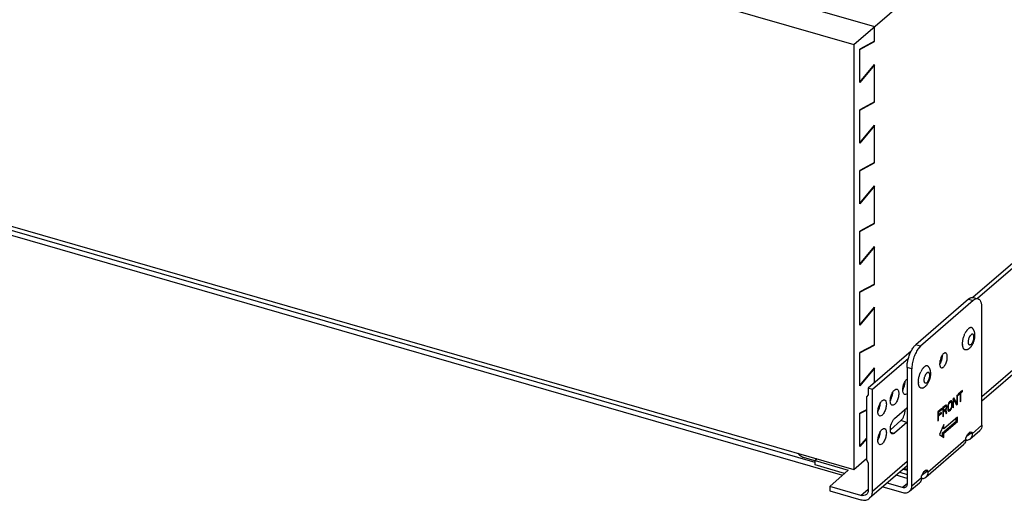
# Model space of a CAD drawing. Units: inches. Extents: x 0 to 17, y 0 to 11.
# Drawn here: x 2.7 to 5.3, y 4.3 to 5.6 of the extents above; entities that cross this region are included whole.
import ezdxf

# ---------------------------------------------------------------- set-up
doc = ezdxf.new("R2010")
doc.units = ezdxf.units.IN
doc.header["$LTSCALE"] = 0.935
doc.header["$MEASUREMENT"] = 0
doc.layers.get('0').update_dxf_attribs({"linetype": 'CONTINUOUS'})
doc.layers.add('02___PRT_ALL_AXES', color=7, linetype='CONTINUOUS')

msp = doc.modelspace()

# ---------------------------------------------------------------- linework, layer by layer
at = {"color": 7, "linetype": 'Continuous'}
for p, q in [((4.9192, 5.5177), (6.8932, 7.2273)), ((6.7265, 6.1279), (5.2383, 4.8391)), ((6.7214, 6.1101), (5.2508, 4.8366)), ((3.848, 5.891), (4.9746, 5.5658)), ((3.7925, 5.843), (4.9192, 5.5177)), ((6.7195, 5.8234), (5.2624, 4.5615)), ((4.9746, 5.5258), (4.9746, 5.5658)), ((4.9192, 5.5177), (4.9192, 4.378)), ((4.9746, 5.5266), (4.9351, 5.5057)), ((4.9351, 5.5049), (4.9746, 5.5258)), ((4.9735, 5.5261), (4.9746, 5.5258)), ((4.9351, 5.4161), (4.9351, 5.5057)), ((4.9351, 5.4169), (4.9746, 5.4644)), ((4.9746, 5.4636), (4.9351, 5.4161)), ((4.9746, 5.4636), (4.974, 5.4637)), ((4.9746, 5.363), (4.9746, 5.4644)), ((4.9746, 5.3638), (4.9351, 5.3429)), ((4.9351, 5.3421), (4.9746, 5.363)), ((4.9735, 5.3633), (4.9746, 5.363)), ((4.9351, 5.2533), (4.9351, 5.3429)), ((1.7704, 5.287), (4.9192, 4.378)), ((4.9351, 5.2541), (4.9746, 5.3016)), ((4.9746, 5.3007), (4.9351, 5.2533)), ((4.9746, 5.3007), (4.974, 5.3009)), ((4.9746, 5.2001), (4.9746, 5.3016)), ((1.9025, 5.2248), (4.8889, 4.3627)), ((4.8149, 4.3969), (2.0027, 5.2088)), ((4.9746, 5.201), (4.9351, 5.1801)), ((4.9351, 5.1792), (4.9746, 5.2001)), ((4.9351, 5.0904), (4.9351, 5.1801)), ((4.9735, 5.2004), (4.9746, 5.2001)), ((4.9351, 5.0913), (4.9746, 5.1388)), ((4.9746, 5.1379), (4.9351, 5.0904)), ((4.9746, 5.1379), (4.974, 5.1381)), ((4.9746, 5.0373), (4.9746, 5.1388)), ((4.9746, 5.0382), (4.9351, 5.0173)), ((4.9351, 5.0164), (4.9746, 5.0373)), ((4.9351, 4.9276), (4.9351, 5.0173)), ((4.9735, 5.0376), (4.9746, 5.0373)), ((4.9351, 4.9285), (4.9746, 4.976)), ((4.9746, 4.9751), (4.9351, 4.9276)), ((4.9746, 4.9751), (4.974, 4.9753)), ((4.9746, 4.8745), (4.9746, 4.976)), ((4.9746, 4.8754), (4.9351, 4.8545)), ((4.9351, 4.8536), (4.9746, 4.8745)), ((4.9735, 4.8748), (4.9746, 4.8745)), ((4.9351, 4.7648), (4.9351, 4.8545)), ((5.226, 4.8345), (5.085, 4.7124)), ((5.226, 4.8345), (5.2285, 4.8365)), ((5.2414, 4.8328), (5.2389, 4.8308)), ((5.2391, 4.839), (5.2519, 4.8353)), ((4.9351, 4.7657), (4.9746, 4.8132)), ((4.9746, 4.8123), (4.9351, 4.7648)), ((4.9746, 4.8123), (4.974, 4.8125)), ((4.9746, 4.7117), (4.9746, 4.8132)), ((5.2389, 4.8308), (5.0979, 4.7087)), ((5.2624, 4.4964), (5.2624, 4.8105)), ((4.9746, 4.7126), (4.9351, 4.6917)), ((4.9351, 4.6908), (4.9746, 4.7117)), ((4.9735, 4.712), (4.9746, 4.7117)), ((5.0979, 4.7087), (5.0954, 4.7063)), ((4.9351, 4.602), (4.9351, 4.6917)), ((5.0728, 4.6957), (4.9573, 4.5957)), ((5.0651, 4.6757), (4.9688, 4.5924)), ((5.1566, 4.6856), (5.154, 4.6816)), ((4.9351, 4.6029), (4.9746, 4.6504)), ((4.9746, 4.6495), (4.9351, 4.602)), ((4.9746, 4.6495), (4.974, 4.6497)), ((4.9746, 4.6107), (4.9746, 4.6504)), ((5.0615, 4.6514), (5.0615, 4.338)), ((5.0744, 4.3336), (5.0744, 4.6477)), ((5.1489, 4.6617), (5.1489, 4.6593)), ((5.149, 4.6593), (5.1515, 4.6633)), ((5.0599, 4.6188), (5.0615, 4.6204)), ((4.9688, 4.5924), (4.9573, 4.5957)), ((4.9573, 4.5957), (4.9573, 4.5777)), ((5.0509, 4.5933), (5.0533, 4.5984)), ((5.0563, 4.6101), (5.0566, 4.6143)), ((4.9573, 4.5777), (4.9528, 4.5726)), ((4.9528, 4.5726), (4.9528, 4.4035)), ((4.9688, 4.3187), (4.9688, 4.5924)), ((5.0176, 4.5644), (5.02, 4.5696)), ((5.023, 4.5813), (5.0233, 4.5854)), ((5.1874, 4.5699), (5.1848, 4.5676)), ((5.1848, 4.5676), (5.1848, 4.5431)), ((5.1866, 4.566), (5.1856, 4.5681)), ((5.1948, 4.5554), (5.1874, 4.5699)), ((5.1965, 4.5777), (5.1948, 4.5762)), ((5.1948, 4.5762), (5.1948, 4.5554)), ((5.1965, 4.5533), (5.1965, 4.5777)), ((5.21, 4.5894), (5.1989, 4.5798)), ((5.1989, 4.5772), (5.2036, 4.5813)), ((5.1989, 4.5798), (5.1989, 4.5772)), ((5.2036, 4.5813), (5.2013, 4.5819)), ((5.2053, 4.5828), (5.2031, 4.5834)), ((5.2036, 4.5813), (5.2036, 4.5594)), ((5.2053, 4.5828), (5.21, 4.5869)), ((5.2053, 4.561), (5.2053, 4.5828)), ((5.21, 4.5869), (5.2078, 4.5875)), ((5.21, 4.5869), (5.21, 4.5894)), ((4.9843, 4.5356), (4.9867, 4.5407)), ((5.028, 4.5145), (5.0613, 4.5433)), ((5.1548, 4.5416), (5.1442, 4.5325)), ((5.1548, 4.5385), (5.1548, 4.5416)), ((5.1589, 4.5426), (5.157, 4.5431)), ((5.1642, 4.5498), (5.1572, 4.5437)), ((5.1572, 4.5437), (5.1572, 4.5192)), ((5.1589, 4.5426), (5.1645, 4.5474)), ((5.1589, 4.5348), (5.1589, 4.5426)), ((5.1645, 4.5474), (5.1623, 4.5481)), ((5.1654, 4.5477), (5.1627, 4.5484)), ((5.1657, 4.5505), (5.1642, 4.5498)), ((5.1677, 4.5487), (5.1645, 4.5496)), ((5.1648, 4.5483), (5.1645, 4.5496)), ((5.1645, 4.5474), (5.1654, 4.5477)), ((5.1654, 4.5409), (5.1645, 4.5396)), ((5.168, 4.5474), (5.1648, 4.5483)), ((5.1648, 4.5477), (5.1648, 4.5483)), ((5.1654, 4.5477), (5.166, 4.5471)), ((5.166, 4.5425), (5.1654, 4.5409)), ((5.1669, 4.5406), (5.1654, 4.541)), ((5.1669, 4.55), (5.1657, 4.5505)), ((5.166, 4.5471), (5.1663, 4.5458)), ((5.1663, 4.5443), (5.166, 4.5425)), ((5.1669, 4.55), (5.1661, 4.5502)), ((5.168, 4.5453), (5.1663, 4.5458)), ((5.1663, 4.5458), (5.1663, 4.5443)), ((5.1677, 4.5435), (5.1664, 4.5439)), ((5.1677, 4.5487), (5.1669, 4.55)), ((5.1669, 4.5406), (5.1677, 4.5435)), ((5.168, 4.5474), (5.1677, 4.5487)), ((5.1677, 4.5435), (5.168, 4.5453)), ((5.168, 4.5453), (5.168, 4.5474)), ((5.171, 4.5499), (5.1707, 4.547)), ((5.1707, 4.547), (5.1707, 4.5393)), ((5.1724, 4.5408), (5.1707, 4.5413)), ((5.1716, 4.5525), (5.171, 4.5499)), ((5.1724, 4.5486), (5.1712, 4.5489)), ((5.1727, 4.5509), (5.1715, 4.5513)), ((5.1727, 4.5556), (5.1716, 4.5525)), ((5.1733, 4.553), (5.1718, 4.5534)), ((5.1742, 4.5548), (5.1724, 4.5553)), ((5.1724, 4.5486), (5.1727, 4.5509)), ((5.1724, 4.5408), (5.1724, 4.5486)), ((5.1727, 4.539), (5.1724, 4.5408)), ((5.1739, 4.5576), (5.1727, 4.5556)), ((5.1727, 4.5509), (5.1733, 4.553)), ((5.1733, 4.553), (5.1742, 4.5548)), ((5.1754, 4.5563), (5.1737, 4.5568)), ((5.1754, 4.5594), (5.1739, 4.5576)), ((5.1742, 4.5548), (5.1754, 4.5563)), ((5.1777, 4.5583), (5.1753, 4.5591)), ((5.1777, 4.5615), (5.1754, 4.5594)), ((5.1754, 4.5563), (5.1777, 4.5583)), ((5.1789, 4.5588), (5.1763, 4.5596)), ((5.1792, 4.5622), (5.1777, 4.5615)), ((5.1777, 4.5583), (5.1789, 4.5588)), ((5.1789, 4.5417), (5.1777, 4.5402)), ((5.1789, 4.5605), (5.1785, 4.5615)), ((5.1821, 4.5596), (5.1789, 4.5605)), ((5.1791, 4.5589), (5.1789, 4.5605)), ((5.1789, 4.5588), (5.1798, 4.5586)), ((5.1798, 4.5435), (5.1789, 4.5417)), ((5.1804, 4.5409), (5.1791, 4.5413)), ((5.1804, 4.5622), (5.1792, 4.5622)), ((5.1792, 4.5388), (5.1804, 4.5409)), ((5.1816, 4.5611), (5.1797, 4.5617)), ((5.1816, 4.544), (5.1797, 4.5445)), ((5.1798, 4.5586), (5.1804, 4.5575)), ((5.1804, 4.5456), (5.1798, 4.5435)), ((5.1816, 4.5611), (5.1804, 4.5622)), ((5.1804, 4.5575), (5.1807, 4.5557)), ((5.1807, 4.5479), (5.1804, 4.5456)), ((5.1821, 4.5466), (5.1804, 4.5471)), ((5.1804, 4.5409), (5.1816, 4.544)), ((5.1824, 4.5572), (5.1805, 4.5578)), ((5.1807, 4.5557), (5.1807, 4.5479)), ((5.1824, 4.5494), (5.1812, 4.5498)), ((5.1821, 4.5596), (5.1816, 4.5611)), ((5.1816, 4.544), (5.1821, 4.5466)), ((5.1824, 4.5572), (5.1821, 4.5596)), ((5.1821, 4.5466), (5.1824, 4.5494)), ((5.1824, 4.5494), (5.1824, 4.5572)), ((5.1865, 4.566), (5.1845, 4.5666)), ((5.1848, 4.5431), (5.1865, 4.5447)), ((5.1865, 4.5447), (5.1853, 4.545)), ((5.1865, 4.566), (5.1939, 4.551)), ((5.1865, 4.5447), (5.1865, 4.566)), ((5.1948, 4.5554), (5.1915, 4.5564)), ((5.1926, 4.5537), (5.1933, 4.5543)), ((5.1933, 4.5543), (5.1933, 4.5554)), ((5.1965, 4.5533), (5.1933, 4.5543)), ((5.1939, 4.551), (5.1965, 4.5533)), ((5.2036, 4.5594), (5.2053, 4.561)), ((5.2053, 4.561), (5.2041, 4.5613)), ((4.9528, 4.5382), (4.9351, 4.5289)), ((4.9351, 4.528), (4.9528, 4.5373)), ((4.9351, 4.4392), (4.9351, 4.5289)), ((5.146, 4.5309), (5.144, 4.5315)), ((5.1442, 4.5325), (5.1442, 4.508)), ((5.146, 4.5241), (5.1442, 4.5246)), ((5.146, 4.521), (5.1442, 4.5215)), ((5.1443, 4.5233), (5.1457, 4.5245)), ((5.146, 4.5309), (5.1548, 4.5385)), ((5.146, 4.5241), (5.146, 4.5309)), ((5.1536, 4.5307), (5.146, 4.5241)), ((5.146, 4.521), (5.1536, 4.5276)), ((5.146, 4.5096), (5.146, 4.521)), ((5.1536, 4.5276), (5.1509, 4.5284)), ((5.1548, 4.5385), (5.1521, 4.5393)), ((5.1536, 4.5276), (5.1536, 4.5307)), ((5.1589, 4.5348), (5.1572, 4.5353)), ((5.1572, 4.534), (5.1586, 4.5352)), ((5.1589, 4.5317), (5.1572, 4.5322)), ((5.1572, 4.5192), (5.1589, 4.5208)), ((5.1589, 4.5208), (5.1577, 4.5211)), ((5.1645, 4.5396), (5.1589, 4.5348)), ((5.1589, 4.5317), (5.1639, 4.536)), ((5.1589, 4.5208), (5.1589, 4.5317)), ((5.1966, 4.5184), (5.1598, 4.4866)), ((5.1639, 4.536), (5.1612, 4.5368)), ((5.1634, 4.5359), (5.163, 4.5376)), ((5.1657, 4.5386), (5.1639, 4.5391)), ((5.1639, 4.536), (5.1663, 4.5271)), ((5.1683, 4.5289), (5.1651, 4.5298)), ((5.1657, 4.5386), (5.1669, 4.5406)), ((5.1683, 4.5289), (5.1657, 4.5386)), ((5.1663, 4.5271), (5.1683, 4.5289)), ((5.1707, 4.5393), (5.171, 4.5369)), ((5.1733, 4.5379), (5.1708, 4.5386)), ((5.171, 4.5369), (5.1716, 4.5353)), ((5.1727, 4.539), (5.1712, 4.5394)), ((5.1716, 4.5357), (5.1721, 4.5359)), ((5.1716, 4.5353), (5.1727, 4.5343)), ((5.1721, 4.5359), (5.1741, 4.5377)), ((5.1754, 4.535), (5.1721, 4.5359)), ((5.1733, 4.5379), (5.1727, 4.539)), ((5.1727, 4.5343), (5.1739, 4.5343)), ((5.1742, 4.5376), (5.1733, 4.5379)), ((5.1742, 4.5376), (5.1733, 4.5379)), ((5.1739, 4.5343), (5.1733, 4.5344)), ((5.1739, 4.5343), (5.1754, 4.535)), ((5.1754, 4.5381), (5.1742, 4.5376)), ((5.1777, 4.537), (5.1753, 4.5378)), ((5.1777, 4.5402), (5.1754, 4.5381)), ((5.1754, 4.535), (5.1777, 4.537)), ((5.1792, 4.5388), (5.1775, 4.5393)), ((5.1777, 4.537), (5.1792, 4.5388)), ((5.1933, 4.5079), (5.1933, 4.5156)), ((5.1966, 4.5069), (5.1966, 4.5184)), ((5.0168, 4.4842), (5.0453, 4.5089)), ((5.0613, 4.5042), (5.028, 4.4754)), ((5.1442, 4.508), (5.146, 4.5096)), ((5.146, 4.5096), (5.1448, 4.5099)), ((5.1598, 4.4981), (5.1489, 4.4714)), ((5.1566, 4.4761), (5.1933, 4.5079)), ((5.1566, 4.4875), (5.1566, 4.4901)), ((5.1598, 4.4751), (5.1966, 4.5069)), ((5.1598, 4.4866), (5.1598, 4.4981)), ((5.1966, 4.5069), (5.1933, 4.5079)), ((4.9843, 4.4587), (4.9867, 4.4638)), ((5.1489, 4.4714), (5.1598, 4.4636)), ((5.1598, 4.4866), (5.1566, 4.4875)), ((5.1598, 4.4751), (5.1566, 4.4761)), ((5.1566, 4.4659), (5.1566, 4.4761)), ((5.1598, 4.4636), (5.1598, 4.4751)), ((5.2192, 4.463), (5.2243, 4.4729)), ((5.2192, 4.459), (5.2192, 4.463)), ((5.2213, 4.4671), (5.2361, 4.4776)), ((5.2243, 4.4729), (5.2309, 4.4786)), ((5.2301, 4.4593), (5.2564, 4.4821)), ((5.2309, 4.4786), (5.2361, 4.4776)), ((5.2361, 4.4736), (5.2359, 4.4704)), ((5.2361, 4.4736), (5.2361, 4.4776)), ((4.9351, 4.4401), (4.9528, 4.4613)), ((4.9528, 4.4604), (4.9351, 4.4392)), ((5.1117, 4.3568), (5.2132, 4.4447)), ((5.2192, 4.459), (5.2189, 4.4553)), ((4.8147, 4.4008), (4.7838, 4.4097)), ((4.8206, 4.4065), (4.8149, 4.4016)), ((4.8149, 4.4016), (4.904, 4.3758)), ((4.8149, 4.39), (4.8149, 4.4016)), ((4.894, 4.3672), (4.8149, 4.39)), ((4.9192, 4.378), (4.9528, 4.4072)), ((4.9528, 4.4035), (4.9573, 4.3958)), ((4.9573, 4.3958), (4.9573, 4.322)), ((5.0615, 4.3875), (4.9613, 4.3007)), ((4.904, 4.3758), (4.8541, 4.3326)), ((5.0615, 4.3538), (5.0324, 4.3623)), ((5.0418, 4.3704), (5.0615, 4.3647)), ((5.0512, 4.3786), (5.0615, 4.3756)), ((5.0615, 4.378), (5.0533, 4.3803)), ((5.1007, 4.3564), (5.1004, 4.3527)), ((5.1059, 4.3703), (5.1007, 4.3604)), ((5.1007, 4.3564), (5.1007, 4.3604)), ((5.1029, 4.3646), (5.1176, 4.3751)), ((5.1125, 4.376), (5.1059, 4.3703)), ((5.1176, 4.3751), (5.1125, 4.376)), ((5.1176, 4.371), (5.1174, 4.3678)), ((5.1176, 4.371), (5.1176, 4.3751)), ((4.938, 4.3083), (4.8541, 4.3326)), ((4.8541, 4.3326), (4.8541, 4.321)), ((4.9969, 4.3315), (5.05, 4.3162)), ((5.0493, 4.3293), (5.008, 4.3412)), ((5.0684, 4.3193), (5.0948, 4.3421)), ((4.8541, 4.321), (4.938, 4.2968))]:
    msp.add_line(p, q, dxfattribs=at)
at = {"color": 9, "linetype": 'Continuous'}
for p, q in [((6.7195, 5.8349), (5.2624, 4.5729)), ((5.226, 4.8345), (5.2389, 4.8308)), ((5.0979, 4.7087), (5.085, 4.7124)), ((5.0744, 4.6477), (5.0615, 4.6514)), ((5.0613, 4.5042), (5.0453, 4.5089)), ((5.2361, 4.4736), (5.2624, 4.4964)), ((5.0176, 4.4784), (5.028, 4.4754)), ((5.1176, 4.371), (5.2192, 4.459)), ((5.0615, 4.399), (4.9688, 4.3187)), ((5.0744, 4.3336), (5.1007, 4.3564)), ((5.0615, 4.3398), (5.0493, 4.3293)), ((4.938, 4.3083), (4.9573, 4.325))]:
    msp.add_line(p, q, dxfattribs=at)
at = {"color": 7, "linetype": 'Continuous'}
for centre, radius, start, end in [((5.2366, 4.8305), 0.00883, 73.9009, 78.7002), ((5.1881, 4.6634), 0.0386, 151.8353, 155.1597), ((5.1174, 4.6815), 0.0386, 331.8353, 335.1597), ((5.0844, 4.5909), 0.0343, 178.5845, 179.9908), ((5.0173, 4.6113), 0.0381, 329.223, 331.8375), ((5.0511, 4.5621), 0.0343, 178.5845, 179.9908), ((4.984, 4.5824), 0.0381, 329.223, 331.8375), ((5.0177, 4.5332), 0.0343, 178.5845, 179.9908), ((4.9507, 4.5536), 0.0381, 329.223, 331.8375), ((5.0247, 4.5382), 0.0319, 359.9894, 1.8461), ((5.0177, 4.4563), 0.0343, 178.5845, 179.9908), ((4.9507, 4.4767), 0.0381, 329.223, 331.8375)]:
    msp.add_arc(centre, radius, start, end, dxfattribs=at)
for points, knots in [([(5.2285, 4.8365), (5.2294, 4.837), (5.231, 4.838), (5.2335, 4.839), (5.236, 4.8394), (5.2376, 4.8393), (5.2384, 4.8392)], [0, 0, 0, 0, 0.286035, 0.544238, 0.779388, 1, 1, 1, 1]), ([(5.2519, 4.8353), (5.2511, 4.8355), (5.2494, 4.8357), (5.2468, 4.8354), (5.244, 4.8344), (5.2423, 4.8334), (5.2414, 4.8328)], [0, 0, 0, 0, 0.220653, 0.454475, 0.71218, 1, 1, 1, 1]), ([(5.2624, 4.8105), (5.2624, 4.8136), (5.262, 4.8193), (5.2604, 4.826), (5.2583, 4.8302), (5.2564, 4.8325), (5.2543, 4.8343), (5.2527, 4.835), (5.2519, 4.8353)], [0, 0, 0, 0, 0.326066, 0.599025, 0.714824, 0.818156, 0.911807, 1, 1, 1, 1]), ([(5.0727, 4.6958), (5.0745, 4.6991), (5.0773, 4.7038), (5.0816, 4.7092), (5.0839, 4.7114), (5.085, 4.7124)], [0, 0, 0, 0, 0.541695, 0.782755, 1, 1, 1, 1]), ([(5.0906, 4.7004), (5.0881, 4.6968), (5.0836, 4.6887), (5.0786, 4.6755), (5.0753, 4.6616), (5.0744, 4.6522), (5.0744, 4.6477)], [0, 0, 0, 0, 0.235997, 0.494839, 0.756369, 1, 1, 1, 1]), ([(5.0954, 4.7063), (5.095, 4.7059), (5.0933, 4.704), (5.0917, 4.702), (5.0906, 4.7004)], [0, 0, 0, 0, 0.236768, 1, 1, 1, 1]), ([(5.0615, 4.6514), (5.0615, 4.655), (5.0621, 4.6626), (5.0643, 4.6739), (5.0678, 4.6852), (5.071, 4.6923), (5.0727, 4.6958)], [0, 0, 0, 0, 0.237254, 0.491943, 0.750644, 1, 1, 1, 1]), ([(5.153, 4.6796), (5.1527, 4.6789), (5.1514, 4.676), (5.1505, 4.673), (5.1499, 4.6706)], [0, 0, 0, 0, 0.244929, 1, 1, 1, 1]), ([(5.1525, 4.6653), (5.1528, 4.666), (5.1541, 4.6689), (5.155, 4.672), (5.1556, 4.6743)], [0, 0, 0, 0, 0.244929, 1, 1, 1, 1]), ([(5.1535, 4.6507), (5.1538, 4.6506), (5.1547, 4.6505), (5.156, 4.6508), (5.1574, 4.6514), (5.1593, 4.6527), (5.1617, 4.6552), (5.1643, 4.6592), (5.1665, 4.6639), (5.1682, 4.669), (5.1692, 4.6743), (5.1695, 4.6779), (5.1695, 4.6796)], [0, 0, 0, 0, 0.034091, 0.070694, 0.111682, 0.158187, 0.268681, 0.400775, 0.548475, 0.703534, 0.8571, 1, 1, 1, 1]), ([(5.1556, 4.6743), (5.1557, 4.6751), (5.1564, 4.678), (5.1567, 4.681), (5.1567, 4.6833)], [0, 0, 0, 0, 0.26182, 1, 1, 1, 1]), ([(5.1649, 4.6905), (5.1643, 4.6907), (5.1629, 4.6907), (5.1607, 4.6898), (5.1585, 4.688), (5.1572, 4.6865), (5.1566, 4.6856)], [0, 0, 0, 0, 0.189976, 0.411168, 0.680242, 1, 1, 1, 1]), ([(5.1695, 4.6796), (5.1695, 4.6809), (5.1694, 4.6834), (5.1686, 4.6864), (5.1677, 4.6882), (5.1669, 4.6893), (5.166, 4.6901), (5.1653, 4.6904), (5.1649, 4.6905)], [0, 0, 0, 0, 0.325936, 0.599045, 0.714847, 0.81817, 0.911784, 1, 1, 1, 1]), ([(5.1499, 4.6706), (5.1498, 4.6699), (5.1492, 4.6669), (5.1489, 4.6639), (5.1489, 4.6617)], [0, 0, 0, 0, 0.26182, 1, 1, 1, 1]), ([(5.1489, 4.6593), (5.149, 4.6582), (5.1493, 4.6562), (5.1503, 4.6536), (5.1516, 4.6517), (5.1528, 4.6509), (5.1535, 4.6507)], [0, 0, 0, 0, 0.320169, 0.589111, 0.81011, 1, 1, 1, 1]), ([(5.0266, 4.59), (5.0272, 4.5907), (5.0292, 4.5927), (5.0324, 4.5941), (5.0343, 4.5936)], [0, 0, 0, 0, 0.317808, 1, 1, 1, 1]), ([(5.0501, 4.5918), (5.0501, 4.5931), (5.0505, 4.5985), (5.0519, 4.6038), (5.0533, 4.6076)], [0, 0, 0, 0, 0.236897, 1, 1, 1, 1]), ([(5.0565, 4.6143), (5.0568, 4.6147), (5.0578, 4.6163), (5.0589, 4.6178), (5.0599, 4.6188)], [0, 0, 0, 0, 0.267114, 1, 1, 1, 1]), ([(5.0167, 4.5629), (5.0168, 4.5642), (5.0172, 4.5696), (5.0186, 4.5749), (5.02, 4.5788)], [0, 0, 0, 0, 0.236897, 1, 1, 1, 1]), ([(5.0393, 4.5816), (5.0393, 4.5778), (5.0381, 4.57), (5.0347, 4.5611), (5.0308, 4.5551), (5.0274, 4.5513), (5.0237, 4.5496), (5.0218, 4.5502)], [0, 0, 0, 0, 0.297869, 0.602066, 0.735038, 0.846297, 1, 1, 1, 1]), ([(5.0232, 4.5854), (5.0235, 4.5859), (5.0245, 4.5875), (5.0256, 4.589), (5.0266, 4.59)], [0, 0, 0, 0, 0.267114, 1, 1, 1, 1]), ([(5.036, 4.5926), (5.0366, 4.5921), (5.0389, 4.5889), (5.0393, 4.5848), (5.0393, 4.5816)], [0, 0, 0, 0, 0.192327, 1, 1, 1, 1]), ([(5.0551, 4.579), (5.0543, 4.5793), (5.0522, 4.5807), (5.0504, 4.5851), (5.05, 4.5888), (5.05, 4.5909)], [0, 0, 0, 0, 0.18111, 0.52875, 1, 1, 1, 1]), ([(5.0615, 4.5813), (5.061, 4.5809), (5.0592, 4.5794), (5.0566, 4.5786), (5.0551, 4.579)], [0, 0, 0, 0, 0.306345, 1, 1, 1, 1]), ([(4.9834, 4.5341), (4.9835, 4.5354), (4.9839, 4.5408), (4.9852, 4.5461), (4.9867, 4.5499)], [0, 0, 0, 0, 0.236902, 1, 1, 1, 1]), ([(4.9867, 4.5407), (4.9872, 4.542), (4.9889, 4.5472), (4.9899, 4.5526), (4.99, 4.5566)], [0, 0, 0, 0, 0.256655, 1, 1, 1, 1]), ([(5.006, 4.5528), (5.006, 4.5489), (5.0048, 4.5412), (5.0014, 4.5322), (4.9974, 4.5262), (4.9941, 4.5225), (4.9904, 4.5208), (4.9885, 4.5213)], [0, 0, 0, 0, 0.297869, 0.602066, 0.735038, 0.846297, 1, 1, 1, 1]), ([(4.9899, 4.5566), (4.9902, 4.557), (4.9912, 4.5586), (4.9923, 4.5601), (4.9933, 4.5611)], [0, 0, 0, 0, 0.267114, 1, 1, 1, 1]), ([(4.9933, 4.5611), (4.9939, 4.5618), (4.9959, 4.5638), (4.9991, 4.5653), (5.001, 4.5647)], [0, 0, 0, 0, 0.317808, 1, 1, 1, 1]), ([(5.001, 4.5647), (5.0018, 4.5645), (5.0039, 4.5631), (5.0057, 4.5587), (5.006, 4.5549), (5.006, 4.5528)], [0, 0, 0, 0, 0.18111, 0.52875, 1, 1, 1, 1]), ([(5.0218, 4.5502), (5.021, 4.5504), (5.0189, 4.5518), (5.0171, 4.5562), (5.0167, 4.5599), (5.0167, 4.5621)], [0, 0, 0, 0, 0.18111, 0.52875, 1, 1, 1, 1]), ([(4.9885, 4.5213), (4.9877, 4.5216), (4.9856, 4.523), (4.9838, 4.5274), (4.9834, 4.5311), (4.9834, 4.5332)], [0, 0, 0, 0, 0.18111, 0.52875, 1, 1, 1, 1]), ([(5.0168, 4.4841), (5.0166, 4.4899), (5.0189, 4.5009), (5.0241, 4.5111), (5.028, 4.5145)], [0, 0, 0, 0, 0.528872, 1, 1, 1, 1]), ([(5.0453, 4.5089), (5.0491, 4.5121), (5.0542, 4.522), (5.0566, 4.5325), (5.0566, 4.5382)], [0, 0, 0, 0, 0.467709, 1, 1, 1, 1]), ([(4.9933, 4.4842), (4.9939, 4.4849), (4.9959, 4.4869), (4.9991, 4.4883), (5.001, 4.4878)], [0, 0, 0, 0, 0.317808, 1, 1, 1, 1]), ([(5.2624, 4.4964), (5.2624, 4.4937), (5.2617, 4.4895), (5.2591, 4.4849), (5.2574, 4.483), (5.2564, 4.4821)], [0, 0, 0, 0, 0.518365, 0.762031, 1, 1, 1, 1]), ([(4.9834, 4.4572), (4.9835, 4.4585), (4.9839, 4.4638), (4.9852, 4.4692), (4.9867, 4.473)], [0, 0, 0, 0, 0.236902, 1, 1, 1, 1]), ([(4.9867, 4.4638), (4.9872, 4.4651), (4.9889, 4.4702), (4.9899, 4.4756), (4.99, 4.4797)], [0, 0, 0, 0, 0.256655, 1, 1, 1, 1]), ([(5.006, 4.4759), (5.006, 4.472), (5.0048, 4.4642), (5.0014, 4.4553), (4.9974, 4.4493), (4.9941, 4.4456), (4.9904, 4.4439), (4.9885, 4.4444)], [0, 0, 0, 0, 0.297869, 0.602066, 0.735038, 0.846297, 1, 1, 1, 1]), ([(4.9899, 4.4797), (4.9902, 4.4801), (4.9912, 4.4817), (4.9923, 4.4832), (4.9933, 4.4842)], [0, 0, 0, 0, 0.267114, 1, 1, 1, 1]), ([(5.001, 4.4878), (5.0018, 4.4876), (5.0039, 4.4861), (5.0057, 4.4817), (5.006, 4.478), (5.006, 4.4759)], [0, 0, 0, 0, 0.18111, 0.52875, 1, 1, 1, 1]), ([(5.0218, 4.4733), (5.021, 4.4735), (5.0174, 4.4759), (5.0169, 4.4808), (5.0168, 4.4841)], [0, 0, 0, 0, 0.186935, 1, 1, 1, 1]), ([(5.028, 4.4754), (5.0275, 4.475), (5.0257, 4.4736), (5.0233, 4.4728), (5.0218, 4.4733)], [0, 0, 0, 0, 0.303287, 1, 1, 1, 1]), ([(5.2359, 4.4704), (5.2356, 4.4682), (5.2343, 4.4641), (5.2317, 4.4607), (5.2301, 4.4593)], [0, 0, 0, 0, 0.514516, 1, 1, 1, 1]), ([(4.9885, 4.4444), (4.9877, 4.4446), (4.9856, 4.4461), (4.9838, 4.4505), (4.9834, 4.4542), (4.9834, 4.4563)], [0, 0, 0, 0, 0.18111, 0.52875, 1, 1, 1, 1]), ([(5.2189, 4.4553), (5.2185, 4.4532), (5.2173, 4.4493), (5.2147, 4.446), (5.2132, 4.4447)], [0, 0, 0, 0, 0.513696, 1, 1, 1, 1]), ([(5.2265, 4.457), (5.2254, 4.4564), (5.2228, 4.4556), (5.2202, 4.4553), (5.2188, 4.4552)], [0, 0, 0, 0, 0.488893, 1, 1, 1, 1]), ([(5.2301, 4.4593), (5.2293, 4.4586), (5.2281, 4.4578), (5.2269, 4.4572), (5.2265, 4.457)], [0, 0, 0, 0, 0.747987, 1, 1, 1, 1]), ([(4.7838, 4.4097), (4.7824, 4.4101), (4.7765, 4.4125), (4.7717, 4.4172), (4.7693, 4.4213)], [0, 0, 0, 0, 0.240072, 1, 1, 1, 1]), ([(5.1117, 4.3568), (5.1109, 4.3561), (5.1097, 4.3552), (5.1084, 4.3546), (5.1081, 4.3544)], [0, 0, 0, 0, 0.747987, 1, 1, 1, 1]), ([(5.1174, 4.3678), (5.1171, 4.3657), (5.1159, 4.3615), (5.1132, 4.3581), (5.1117, 4.3568)], [0, 0, 0, 0, 0.514516, 1, 1, 1, 1]), ([(5.0586, 4.3308), (5.058, 4.3303), (5.0567, 4.3295), (5.0535, 4.3285), (5.051, 4.3288), (5.0493, 4.3293)], [0, 0, 0, 0, 0.2339, 0.475827, 1, 1, 1, 1]), ([(5.0615, 4.338), (5.0615, 4.3366), (5.0611, 4.3339), (5.0595, 4.3316), (5.0586, 4.3308)], [0, 0, 0, 0, 0.519874, 1, 1, 1, 1]), ([(5.0684, 4.3193), (5.0694, 4.3201), (5.0711, 4.3221), (5.0737, 4.3267), (5.0744, 4.3308), (5.0744, 4.3336)], [0, 0, 0, 0, 0.237969, 0.481635, 1, 1, 1, 1]), ([(5.1004, 4.3527), (5.1001, 4.3506), (5.0988, 4.3467), (5.0963, 4.3434), (5.0948, 4.3421)], [0, 0, 0, 0, 0.513696, 1, 1, 1, 1]), ([(5.1081, 4.3544), (5.1069, 4.3539), (5.1044, 4.353), (5.1018, 4.3527), (5.1004, 4.3527)], [0, 0, 0, 0, 0.488893, 1, 1, 1, 1]), ([(4.9526, 4.3108), (4.9508, 4.3092), (4.9458, 4.307), (4.9406, 4.3076), (4.938, 4.3083)], [0, 0, 0, 0, 0.473456, 1, 1, 1, 1]), ([(4.9573, 4.322), (4.9573, 4.3209), (4.9569, 4.3168), (4.9549, 4.3127), (4.9526, 4.3108)], [0, 0, 0, 0, 0.268964, 1, 1, 1, 1]), ([(4.9613, 4.3007), (4.9637, 4.3028), (4.9677, 4.3085), (4.9688, 4.3152), (4.9688, 4.3187)], [0, 0, 0, 0, 0.479946, 1, 1, 1, 1]), ([(5.05, 4.3162), (5.0517, 4.3157), (5.0551, 4.3151), (5.0601, 4.3153), (5.0647, 4.3166), (5.0673, 4.3183), (5.0684, 4.3193)], [0, 0, 0, 0, 0.270776, 0.525693, 0.766729, 1, 1, 1, 1]), ([(4.938, 4.2968), (4.9421, 4.2956), (4.9505, 4.2947), (4.9584, 4.2982), (4.9613, 4.3007)], [0, 0, 0, 0, 0.52652, 1, 1, 1, 1])]:
    msp.add_open_spline(points, degree=3, knots=knots, dxfattribs=at)
for points in [[(5.0343, 4.5936), (5.0349, 4.5934), (5.0355, 4.593), (5.036, 4.5926)], [(5.0533, 4.6076), (5.0542, 4.6099), (5.0553, 4.6122), (5.0565, 4.6143)], [(5.0533, 4.5984), (5.0547, 4.6022), (5.0558, 4.6061), (5.0563, 4.6101)], [(5.02, 4.5788), (5.0209, 4.5811), (5.022, 4.5833), (5.0232, 4.5854)], [(5.02, 4.5696), (5.0214, 4.5733), (5.0224, 4.5773), (5.023, 4.5813)], [(4.9867, 4.5499), (4.9876, 4.5522), (4.9887, 4.5545), (4.9899, 4.5566)], [(4.9867, 4.473), (4.9876, 4.4753), (4.9887, 4.4776), (4.9899, 4.4797)]]:
    msp.add_open_spline(points, degree=3, dxfattribs=at)
at = {"layer": '02___PRT_ALL_AXES', "color": 7, "linetype": 'Continuous'}
for p, q in [((5.2104, 4.7134), (5.2105, 4.7174)), ((5.092, 4.6109), (5.092, 4.6148))]:
    msp.add_line(p, q, dxfattribs=at)
for centre, radius, start, end in [((5.2403, 4.7387), 0.022, 130.9206, 133.0372), ((5.2689, 4.7178), 0.0576, 150.683, 154.6015), ((5.2641, 4.7204), 0.0521, 150.0567, 150.6088), ((5.2625, 4.7213), 0.0503, 148.8412, 150.0575), ((5.2593, 4.7233), 0.0465, 146.2862, 148.8455), ((5.2555, 4.7258), 0.042, 144.6284, 146.252), ((5.2515, 4.7149), 0.0411, 181.9753, 183.1829), ((5.1409, 4.6207), 0.0465, 146.2862, 148.8455), ((5.1371, 4.6232), 0.042, 144.6284, 146.252), ((5.1219, 4.6361), 0.022, 130.9206, 133.0372), ((5.1505, 4.6152), 0.0576, 150.683, 154.6015), ((5.1456, 4.6178), 0.0521, 150.0567, 150.6088), ((5.1441, 4.6187), 0.0503, 148.8412, 150.0575), ((5.133, 4.6123), 0.0411, 181.9753, 183.1829)]:
    msp.add_arc(centre, radius, start, end, dxfattribs=at)
for points, knots in [([(5.2213, 4.75), (5.2216, 4.7505), (5.2223, 4.7514), (5.2233, 4.7526), (5.2243, 4.7537), (5.225, 4.7544), (5.2253, 4.7547)], [0, 0, 0, 0, 0.267262, 0.523331, 0.767713, 1, 1, 1, 1]), ([(5.2381, 4.7555), (5.2378, 4.756), (5.2372, 4.7566), (5.2364, 4.7573), (5.2357, 4.7578), (5.235, 4.7581), (5.2343, 4.7583), (5.2335, 4.7584), (5.2327, 4.7585), (5.2319, 4.7584), (5.2311, 4.7582), (5.2302, 4.758), (5.2294, 4.7576), (5.2285, 4.7572), (5.2277, 4.7566), (5.2268, 4.756), (5.2262, 4.7555), (5.2259, 4.7553)], [0, 0, 0, 0, 0.123191, 0.180951, 0.236845, 0.291538, 0.345759, 0.400258, 0.455772, 0.512986, 0.572507, 0.634845, 0.700409, 0.769515, 0.842399, 0.919214, 1, 1, 1, 1]), ([(5.2294, 4.7036), (5.2298, 4.7039), (5.2307, 4.7047), (5.2319, 4.706), (5.233, 4.7073), (5.2345, 4.7091), (5.2361, 4.7115), (5.2379, 4.7146), (5.2394, 4.7179), (5.2407, 4.7214), (5.2418, 4.7249), (5.2426, 4.7285), (5.2432, 4.7321), (5.2435, 4.7357), (5.2435, 4.7387), (5.2434, 4.741), (5.2431, 4.7433), (5.2427, 4.7456), (5.242, 4.7478), (5.2415, 4.7494), (5.2408, 4.751), (5.24, 4.7526), (5.2392, 4.7541), (5.2385, 4.7551), (5.2381, 4.7555)], [0, 0, 0, 0, 0.030381, 0.060691, 0.091081, 0.121643, 0.18341, 0.246214, 0.310111, 0.374843, 0.439961, 0.504925, 0.569231, 0.632529, 0.694716, 0.72545, 0.755994, 0.816716, 0.847042, 0.877417, 0.907886, 0.938449, 0.969124, 1, 1, 1, 1]), ([(5.2105, 4.7174), (5.2105, 4.7187), (5.2108, 4.7215), (5.2112, 4.7242), (5.2115, 4.7256)], [0, 0, 0, 0, 0.489592, 1, 1, 1, 1]), ([(5.2115, 4.7256), (5.2117, 4.727), (5.2124, 4.7299), (5.2136, 4.7343), (5.2151, 4.7384), (5.2163, 4.7411), (5.2169, 4.7425)], [0, 0, 0, 0, 0.251007, 0.504224, 0.755311, 1, 1, 1, 1]), ([(5.2218, 4.6989), (5.2214, 4.6988), (5.2207, 4.6986), (5.2196, 4.6984), (5.2186, 4.6984), (5.2175, 4.6985), (5.2166, 4.6989), (5.2156, 4.6994), (5.2148, 4.7), (5.2141, 4.7007), (5.2137, 4.7013), (5.2132, 4.702), (5.2126, 4.703), (5.2121, 4.7043), (5.2116, 4.7057), (5.2112, 4.7073), (5.2109, 4.7089), (5.2106, 4.7107), (5.2105, 4.7119), (5.2105, 4.7126)], [0, 0, 0, 0, 0.055751, 0.1082, 0.158194, 0.206768, 0.255079, 0.304311, 0.355563, 0.409768, 0.438228, 0.467683, 0.529779, 0.596421, 0.667789, 0.743934, 0.824795, 0.910224, 1, 1, 1, 1]), ([(5.2218, 4.6989), (5.2225, 4.6992), (5.2239, 4.6998), (5.2258, 4.7009), (5.2277, 4.7022), (5.2288, 4.7031), (5.2294, 4.7036)], [0, 0, 0, 0, 0.25199, 0.502464, 0.751632, 1, 1, 1, 1]), ([(5.1029, 4.6475), (5.1032, 4.6479), (5.1038, 4.6488), (5.1048, 4.65), (5.1058, 4.6511), (5.1065, 4.6518), (5.1069, 4.6522)], [0, 0, 0, 0, 0.267262, 0.523331, 0.767713, 1, 1, 1, 1]), ([(5.1197, 4.653), (5.1194, 4.6534), (5.1188, 4.6541), (5.1179, 4.6548), (5.1173, 4.6552), (5.1166, 4.6555), (5.1158, 4.6557), (5.1151, 4.6559), (5.1143, 4.6559), (5.1135, 4.6558), (5.1126, 4.6557), (5.1118, 4.6554), (5.111, 4.655), (5.1101, 4.6546), (5.1092, 4.654), (5.1083, 4.6534), (5.1078, 4.6529), (5.1075, 4.6527)], [0, 0, 0, 0, 0.123191, 0.180951, 0.236845, 0.291538, 0.345759, 0.400258, 0.455772, 0.512986, 0.572507, 0.634845, 0.700409, 0.769515, 0.842399, 0.919214, 1, 1, 1, 1]), ([(5.1109, 4.601), (5.1114, 4.6014), (5.1122, 4.6021), (5.1134, 4.6034), (5.1146, 4.6047), (5.116, 4.6065), (5.1177, 4.609), (5.1194, 4.6121), (5.121, 4.6154), (5.1223, 4.6188), (5.1234, 4.6223), (5.1242, 4.6259), (5.1248, 4.6295), (5.1251, 4.6331), (5.1251, 4.6361), (5.1249, 4.6384), (5.1247, 4.6407), (5.1242, 4.643), (5.1236, 4.6452), (5.123, 4.6469), (5.1224, 4.6485), (5.1216, 4.65), (5.1207, 4.6515), (5.1201, 4.6525), (5.1197, 4.653)], [0, 0, 0, 0, 0.030381, 0.060691, 0.091081, 0.121643, 0.18341, 0.246214, 0.310111, 0.374843, 0.439961, 0.504925, 0.569231, 0.632529, 0.694716, 0.72545, 0.755994, 0.816716, 0.847042, 0.877417, 0.907886, 0.938449, 0.969124, 1, 1, 1, 1]), ([(5.092, 4.6148), (5.0921, 4.6162), (5.0923, 4.6189), (5.0928, 4.6216), (5.093, 4.623)], [0, 0, 0, 0, 0.489592, 1, 1, 1, 1]), ([(5.093, 4.623), (5.0933, 4.6244), (5.0939, 4.6274), (5.0952, 4.6317), (5.0967, 4.6359), (5.0978, 4.6386), (5.0985, 4.6399)], [0, 0, 0, 0, 0.251007, 0.504224, 0.755311, 1, 1, 1, 1]), ([(5.1034, 4.5964), (5.103, 4.5962), (5.1023, 4.596), (5.1012, 4.5958), (5.1001, 4.5958), (5.0991, 4.5959), (5.0981, 4.5963), (5.0972, 4.5968), (5.0963, 4.5975), (5.0957, 4.5981), (5.0952, 4.5988), (5.0947, 4.5995), (5.0942, 4.6004), (5.0936, 4.6017), (5.0931, 4.6031), (5.0927, 4.6047), (5.0924, 4.6064), (5.0922, 4.6081), (5.0921, 4.6094), (5.092, 4.61)], [0, 0, 0, 0, 0.055751, 0.1082, 0.158194, 0.206768, 0.255079, 0.304311, 0.355563, 0.409768, 0.438228, 0.467683, 0.529779, 0.596421, 0.667789, 0.743934, 0.824795, 0.910224, 1, 1, 1, 1]), ([(5.1034, 4.5964), (5.1041, 4.5966), (5.1054, 4.5972), (5.1074, 4.5983), (5.1092, 4.5996), (5.1104, 4.6005), (5.1109, 4.601)], [0, 0, 0, 0, 0.25199, 0.502464, 0.751632, 1, 1, 1, 1])]:
    msp.add_open_spline(points, degree=3, knots=knots, dxfattribs=at)
at = {"layer": '02___PRT_ALL_AXES', "color": 9, "linetype": 'Continuous'}
for points, knots in [([(5.2334, 4.7132), (5.2332, 4.713), (5.2327, 4.7126), (5.232, 4.7122), (5.2313, 4.7119), (5.2306, 4.7117), (5.2299, 4.7117), (5.2292, 4.7118), (5.2286, 4.712), (5.2281, 4.7124), (5.2276, 4.713), (5.2271, 4.7136), (5.2268, 4.7144), (5.2264, 4.7153), (5.2262, 4.7163), (5.226, 4.7173), (5.2259, 4.7185), (5.2259, 4.7198), (5.2259, 4.7211), (5.226, 4.7224), (5.2262, 4.7238), (5.2265, 4.7257), (5.2271, 4.7281), (5.2279, 4.7304), (5.2286, 4.7322), (5.2292, 4.7335), (5.2299, 4.7347), (5.2305, 4.7358), (5.2312, 4.7368), (5.2319, 4.7377), (5.2327, 4.7386), (5.2332, 4.7391), (5.2334, 4.7393)], [0, 0, 0, 0, 0.026581, 0.050885, 0.073053, 0.093395, 0.11238, 0.130639, 0.148906, 0.167914, 0.188291, 0.210503, 0.234848, 0.261483, 0.29045, 0.321701, 0.35512, 0.390536, 0.427734, 0.466465, 0.506453, 0.5474, 0.630893, 0.714372, 0.755301, 0.795266, 0.833967, 0.871129, 0.906505, 0.939877, 0.971087, 1, 1, 1, 1]), ([(5.2334, 4.7132), (5.2337, 4.7134), (5.2342, 4.7139), (5.2349, 4.7148), (5.2356, 4.7157), (5.2363, 4.7167), (5.237, 4.7178), (5.2376, 4.719), (5.2382, 4.7203), (5.2389, 4.7221), (5.2397, 4.7244), (5.2403, 4.7268), (5.2406, 4.7287), (5.2408, 4.7301), (5.2409, 4.7314), (5.241, 4.7327), (5.2409, 4.734), (5.2408, 4.7352), (5.2406, 4.7362), (5.2404, 4.7372), (5.2401, 4.7381), (5.2397, 4.7389), (5.2393, 4.7395), (5.2388, 4.7401), (5.2382, 4.7405), (5.2376, 4.7407), (5.237, 4.7408), (5.2363, 4.7408), (5.2356, 4.7406), (5.2349, 4.7403), (5.2341, 4.7398), (5.2337, 4.7395), (5.2334, 4.7393)], [0, 0, 0, 0, 0.028913, 0.060123, 0.093495, 0.128871, 0.166033, 0.204734, 0.244699, 0.285628, 0.369107, 0.4526, 0.493547, 0.533535, 0.572266, 0.609464, 0.64488, 0.678299, 0.70955, 0.738517, 0.765152, 0.789497, 0.811709, 0.832086, 0.851094, 0.869361, 0.88762, 0.906605, 0.926947, 0.949115, 0.973419, 1, 1, 1, 1]), ([(5.115, 4.6107), (5.1147, 4.6104), (5.1143, 4.6101), (5.1135, 4.6096), (5.1128, 4.6093), (5.1121, 4.6091), (5.1114, 4.6091), (5.1108, 4.6092), (5.1102, 4.6095), (5.1096, 4.6099), (5.1091, 4.6104), (5.1087, 4.611), (5.1083, 4.6118), (5.108, 4.6127), (5.1078, 4.6137), (5.1076, 4.6148), (5.1075, 4.6159), (5.1074, 4.6172), (5.1075, 4.6185), (5.1076, 4.6198), (5.1078, 4.6212), (5.1081, 4.6231), (5.1087, 4.6255), (5.1095, 4.6278), (5.1102, 4.6296), (5.1108, 4.6309), (5.1114, 4.6321), (5.1121, 4.6332), (5.1128, 4.6342), (5.1135, 4.6352), (5.1142, 4.636), (5.1147, 4.6365), (5.115, 4.6367)], [0, 0, 0, 0, 0.026581, 0.050885, 0.073053, 0.093395, 0.11238, 0.130639, 0.148906, 0.167914, 0.188291, 0.210503, 0.234848, 0.261483, 0.29045, 0.321701, 0.35512, 0.390536, 0.427734, 0.466465, 0.506453, 0.5474, 0.630893, 0.714372, 0.755301, 0.795266, 0.833967, 0.871129, 0.906505, 0.939877, 0.971087, 1, 1, 1, 1]), ([(5.115, 4.6107), (5.1152, 4.6109), (5.1157, 4.6114), (5.1165, 4.6122), (5.1172, 4.6131), (5.1179, 4.6141), (5.1185, 4.6153), (5.1192, 4.6165), (5.1198, 4.6177), (5.1205, 4.6195), (5.1213, 4.6218), (5.1219, 4.6242), (5.1222, 4.6261), (5.1224, 4.6275), (5.1225, 4.6289), (5.1225, 4.6302), (5.1225, 4.6314), (5.1224, 4.6326), (5.1222, 4.6337), (5.122, 4.6347), (5.1216, 4.6355), (5.1213, 4.6363), (5.1208, 4.637), (5.1203, 4.6375), (5.1198, 4.6379), (5.1192, 4.6381), (5.1185, 4.6383), (5.1178, 4.6382), (5.1171, 4.638), (5.1164, 4.6377), (5.1157, 4.6373), (5.1152, 4.6369), (5.115, 4.6367)], [0, 0, 0, 0, 0.028913, 0.060123, 0.093495, 0.128871, 0.166033, 0.204734, 0.244699, 0.285628, 0.369107, 0.4526, 0.493547, 0.533535, 0.572266, 0.609464, 0.64488, 0.678299, 0.70955, 0.738517, 0.765152, 0.789497, 0.811709, 0.832086, 0.851094, 0.869361, 0.88762, 0.906605, 0.926947, 0.949115, 0.973419, 1, 1, 1, 1])]:
    msp.add_open_spline(points, degree=3, knots=knots, dxfattribs=at)

doc.saveas('drawing.dxf')
